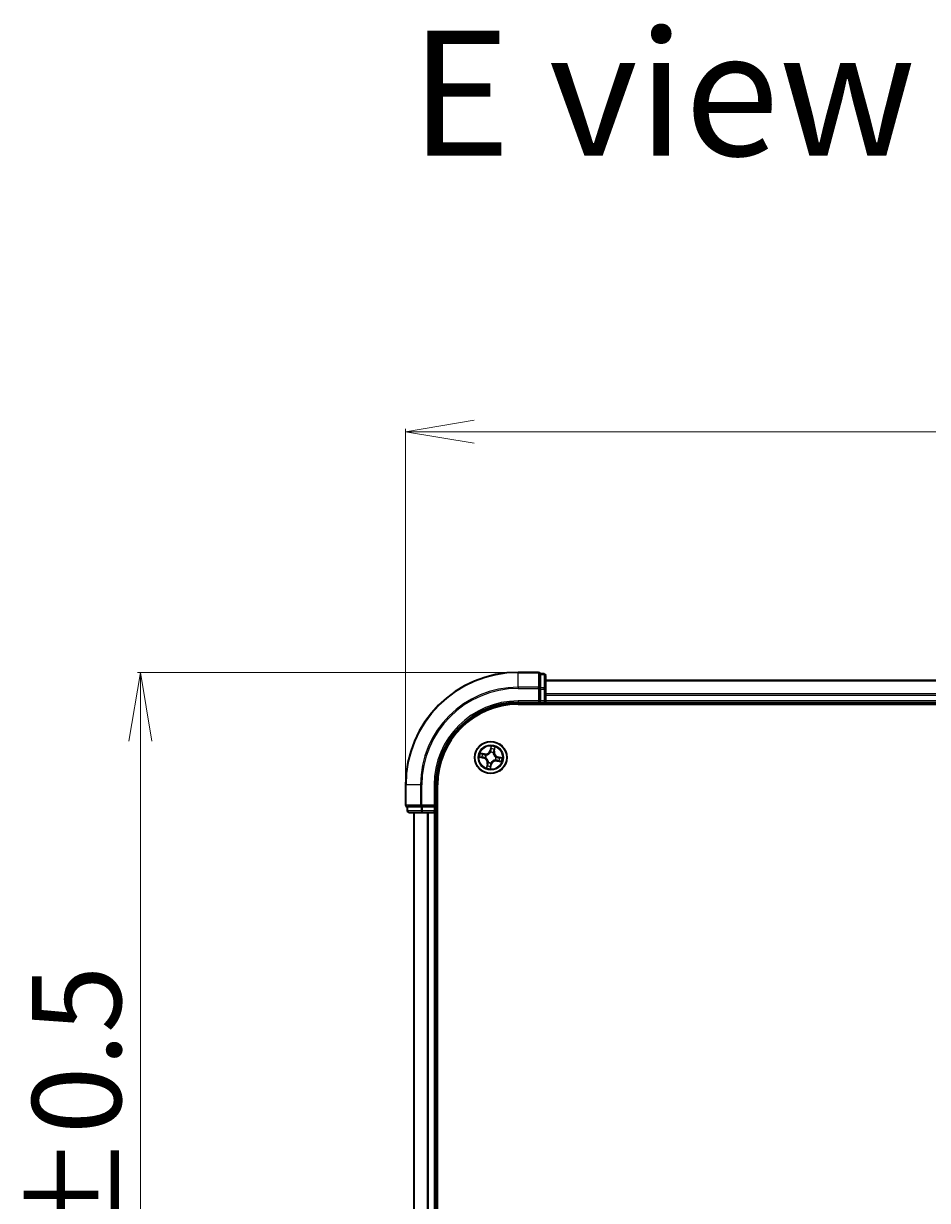
# Model space of a CAD drawing. Units: millimetres. Extents: x 7 to 8659, y 4 to 1830.
# Drawn here: x 1054 to 1219, y 1132 to 1346 of the extents above; entities that cross this region are included whole.
import ezdxf

# ---------------------------------------------------------------- set-up
doc = ezdxf.new("R2010")
doc.units = ezdxf.units.MM
doc.header["$LTSCALE"] = 0.5
doc.layers.get('Defpoints').update_dxf_attribs({"lineweight": 25})
for name, color, linetype, lineweight in [('Dimension (ISO)', 7, 'Continuous', 18), ('Symbol (ISO)', 7, 'Continuous', 18), ('Visible (ISO)', 7, 'Continuous', 35), ('Visible Narrow (ISO)', 7, 'Continuous', 25)]:
    doc.layers.add(name, color=color, linetype=linetype, lineweight=lineweight)
doc.styles.add('Note Text (TK)', font='MS PGothic.ttf')
doc.dimstyles.new('Default - Method 1b (TK)', dxfattribs={"dimscale": 0.5, "dimtxt": 2.5, "dimasz": 2.5, "dimexe": 1, "dimexo": 1.5, "dimgap": 1, "dimtad": 1, "dimrnd": 1e-08, "dimdsep": 46, "dimtxsty": 'Note Text (TK)', "dimblk": 'OPEN', "dimcen": 0.09, "dimdle": 5, "dimclrd": 100, "dimclre": 100, "dimclrt": 7, "dimadec": 1, "dimazin": 1, "dimtfac": 1, "dimtmove": 0, "dimatfit": 3, "dimldrblk": 'OPEN', "dimfxl": 1, "dimtolj": 1, "dimlwd": -1, "dimlwe": -1, "dimarcsym": 0})

# ---------------------------------------------------------------- blocks, each defined once
blk = doc.blocks.new('_Open')
at = {"color": 0, "linetype": 'ByBlock', "lineweight": -2}
for p, q in [((-1, 0.167), (0, 0)), ((-1, -0.167), (0, 0)), ((0, 0), (-1, 0))]:
    blk.add_line(p, q, dxfattribs=at)
blk = doc.blocks.new('*D35')
at = {"layer": 'Defpoints', "color": 0}
for p in [(1554.77, 1271.55), (1123.77, 1207.25), (1554.77, 1207.25)]:
    blk.add_point(p, dxfattribs=at)
at = {"layer": 'Dimension (ISO)', "color": 100}
for p, q in [((1123.77, 1208), (1123.77, 1272.05)), ((1136.27, 1271.55), (1542.27, 1271.55)), ((1554.77, 1208), (1554.77, 1272.05))]:
    blk.add_line(p, q, dxfattribs=at)
at = {"layer": 'Dimension (ISO)', "color": 100, "xscale": 12.5, "yscale": 12.5, "zscale": 12.5, "rotation": 180}
blk.add_blockref('_Open', (1123.77, 1271.55), dxfattribs=at)
at = {"layer": 'Dimension (ISO)', "color": 100, "xscale": 12.5, "yscale": 12.5, "zscale": 12.5}
blk.add_blockref('_Open', (1554.77, 1271.55), dxfattribs=at)
at = {"layer": 'Dimension (ISO)', "color": 7, "insert": (1296.64, 1283.14), "char_height": 1.25, "attachment_point": 4, "style": 'Note Text (TK)'}
blk.add_mtext('\\A1;\\fMS PGothic|b0|i0;{\\H16.1850;431±0.8}', dxfattribs=at)
blk = doc.blocks.new('*D36')
at = {"layer": 'Defpoints', "color": 0}
for p in [(1144.27, 1227.75), (1075.49, 1026.75), (1144.27, 1026.75)]:
    blk.add_point(p, dxfattribs=at)
at = {"layer": 'Dimension (ISO)', "color": 100}
for p, q in [((1143.52, 1227.75), (1074.99, 1227.75)), ((1075.49, 1215.25), (1075.49, 1039.25)), ((1143.52, 1026.75), (1074.99, 1026.75))]:
    blk.add_line(p, q, dxfattribs=at)
at = {"layer": 'Dimension (ISO)', "color": 100, "xscale": 12.5, "yscale": 12.5, "zscale": 12.5}
for p, rotation in [((1075.49, 1227.75), 90), ((1075.49, 1026.75), 270)]:
    blk.add_blockref('_Open', p, dxfattribs=dict(at, rotation=rotation))
at = {"layer": 'Dimension (ISO)', "color": 7, "insert": (1063.89, 1084.86), "char_height": 1.25, "attachment_point": 4, "rotation": 90, "style": 'Note Text (TK)'}
blk.add_mtext('\\A1;\\fMS PGothic|b0|i0;{\\H16.1850;201±0.5}', dxfattribs=at)

msp = doc.modelspace()

# ---------------------------------------------------------------- linework, layer by layer
at = {"layer": 'Visible (ISO)'}
for p, q in [((1147.96778, 1227.74957), (1144.26778, 1227.74957)), ((1148.96778, 1227.44957), (1148.26778, 1227.44957)), ((1148.26778, 1227.37832), (1148.26778, 1227.44957)), ((1148.26778, 1227.37832), (1148.26778, 1224.90053)), ((1149.26778, 1224.67178), (1149.26778, 1227.14957)), ((1529.26778, 1226.24957), (1149.26778, 1226.24957)), ((1148.26778, 1224.81067), (1148.26778, 1224.90053)), ((1148.26778, 1224.67178), (1148.26778, 1224.81067)), ((1148.26778, 1224.67178), (1148.26778, 1222.54957)), ((1149.26778, 1222.54957), (1149.26778, 1224.67178)), ((1144.26778, 1222.24957), (1148.26778, 1222.24957)), ((1144.26778, 1221.94957), (1534.26778, 1221.94957)), ((1147.96778, 1222.54957), (1148.26778, 1222.24957)), ((1148.26778, 1222.24957), (1148.26778, 1222.54957)), ((1148.26778, 1222.24957), (1148.96778, 1222.24957)), ((1149.26778, 1222.24957), (1149.26778, 1222.54957)), ((1149.26778, 1222.24957), (1529.26778, 1222.24957)), ((1149.26778, 1221.94957), (1149.26778, 1222.24957)), ((1123.76778, 1207.24957), (1123.76778, 1203.54957)), ((1129.26778, 1203.24957), (1129.26778, 1207.24957)), ((1129.56778, 1047.24957), (1129.56778, 1207.24957)), ((1124.06778, 1203.24957), (1124.06778, 1202.54957)), ((1124.06778, 1203.24957), (1124.13903, 1203.24957)), ((1126.61681, 1203.24957), (1124.13903, 1203.24957)), ((1124.36778, 1202.24957), (1126.84556, 1202.24957)), ((1125.26778, 1202.24957), (1125.26778, 1052.24957)), ((1126.61681, 1203.24957), (1126.70667, 1203.24957)), ((1126.70667, 1203.24957), (1126.84556, 1203.24957)), ((1128.96778, 1203.24957), (1126.84556, 1203.24957)), ((1126.84556, 1202.24957), (1128.96778, 1202.24957)), ((1129.26778, 1203.24957), (1128.96778, 1203.54957)), ((1128.96778, 1203.24957), (1129.26778, 1203.24957)), ((1128.96778, 1202.24957), (1129.26778, 1202.24957)), ((1129.26778, 1202.54957), (1129.26778, 1203.24957)), ((1129.26778, 1052.24957), (1129.26778, 1202.24957)), ((1129.26778, 1202.24957), (1129.56778, 1202.24957))]:
    msp.add_line(p, q, dxfattribs=at)
msp.add_circle((1139.26778, 1212.24957), 2.9, dxfattribs=at)
for centre, radius, start, end in [((1144.26778, 1207.24957), 20.5, 90, 180), ((1147.96778, 1227.44957), 0.3, 0, 90), ((1148.96778, 1227.14957), 0.3, 0, 90), ((1144.26778, 1207.24957), 15, 90, 180), ((1144.26778, 1207.24957), 14.7, 90, 180), ((1148.96778, 1222.54957), 0.3, 270, 0), ((1124.06778, 1203.54957), 0.3, 180, 270), ((1124.36778, 1202.54957), 0.3, 180, 270), ((1128.96778, 1202.54957), 0.3, 270, 0)]:
    msp.add_arc(centre, radius, start, end, dxfattribs=at)
at = {"layer": 'Visible Narrow (ISO)'}
for p, q in [((1144.26778, 1227.67832), (1144.26778, 1227.74957)), ((1144.26778, 1227.67832), (1147.96778, 1227.67832)), ((1144.26778, 1225.03943), (1144.26778, 1227.67832)), ((1147.96778, 1227.67832), (1147.96778, 1227.74957)), ((1147.96778, 1227.67832), (1147.96778, 1225.03943)), ((1148.26778, 1227.37832), (1148.96778, 1227.37832)), ((1148.96778, 1227.37832), (1148.96778, 1227.44957)), ((1148.96778, 1227.37832), (1148.96778, 1224.90053)), ((1149.26778, 1226.18003), (1529.26778, 1226.18003)), ((1147.96778, 1225.03943), (1144.26778, 1225.03943)), ((1144.26778, 1225.03943), (1144.26778, 1224.81067)), ((1144.26778, 1224.81067), (1147.96778, 1224.81067)), ((1147.96778, 1224.81067), (1147.96778, 1225.03943)), ((1147.96778, 1224.81067), (1147.96778, 1222.54957)), ((1147.96778, 1224.81067), (1148.26778, 1224.81067)), ((1148.96778, 1224.90053), (1148.26778, 1224.90053)), ((1148.26778, 1224.67178), (1148.96778, 1224.67178)), ((1148.96778, 1224.67178), (1148.96778, 1224.90053)), ((1148.96778, 1224.67178), (1148.96778, 1222.54957)), ((1148.96778, 1224.67178), (1149.26778, 1224.67178)), ((1529.26778, 1223.83952), (1149.26778, 1223.83952)), ((1149.26778, 1223.60905), (1529.26778, 1223.60905)), ((1144.26778, 1222.54957), (1144.26778, 1222.24957)), ((1147.96778, 1222.54957), (1144.26778, 1222.54957)), ((1148.96778, 1222.54957), (1148.26778, 1222.54957)), ((1148.96778, 1222.54957), (1148.96778, 1222.24957)), ((1148.96778, 1222.54957), (1149.26778, 1222.54957)), ((1148.96778, 1222.24957), (1148.96778, 1221.94957)), ((1529.26778, 1222.54957), (1149.26778, 1222.54957)), ((1138.13757, 1212.9064), (1137.37266, 1213.05728)), ((1137.64706, 1212.95238), (1138.12793, 1212.85753)), ((1138.12793, 1212.85753), (1138.11387, 1212.78626)), ((1138.12793, 1212.85753), (1138.13757, 1212.9064)), ((1138.40381, 1212.68789), (1138.42282, 1212.67825)), ((1139.31212, 1214.30915), (1139.13463, 1213.54998)), ((1139.18313, 1213.53864), (1139.13463, 1213.54998)), ((1139.18313, 1213.53864), (1139.29471, 1214.0159)), ((1139.18313, 1213.53864), (1139.25387, 1213.5221)), ((1139.22507, 1213.19609), (1139.22411, 1213.21738)), ((1139.70611, 1213.11353), (1139.69646, 1213.09453)), ((1139.87574, 1213.38942), (1139.80447, 1213.40347)), ((1139.97059, 1213.87028), (1139.87574, 1213.38942)), ((1139.87574, 1213.38942), (1139.92461, 1213.37978)), ((1139.92461, 1213.37978), (1140.07549, 1214.14468)), ((1137.20819, 1212.2939), (1137.96737, 1212.11642)), ((1137.97871, 1212.16492), (1137.50144, 1212.2765)), ((1137.97871, 1212.16492), (1137.96737, 1212.11642)), ((1137.97871, 1212.16492), (1137.99524, 1212.23566)), ((1138.32126, 1212.20686), (1138.29996, 1212.2059)), ((1138.61095, 1211.11936), (1138.46007, 1210.35445)), ((1138.56496, 1210.62885), (1138.65982, 1211.10972)), ((1138.65982, 1211.10972), (1138.61095, 1211.11936)), ((1138.65982, 1211.10972), (1138.73109, 1211.09566)), ((1138.82945, 1211.3856), (1138.8391, 1211.40461)), ((1139.22344, 1210.18998), (1139.40093, 1210.94915)), ((1139.35242, 1210.96049), (1139.24085, 1210.48323)), ((1139.35242, 1210.96049), (1139.28169, 1210.97703)), ((1139.31048, 1211.30305), (1139.31144, 1211.28175)), ((1139.35242, 1210.96049), (1139.40093, 1210.94915)), ((1140.13175, 1211.81124), (1140.11274, 1211.82088)), ((1140.2143, 1212.29227), (1140.23559, 1212.29323)), ((1140.40763, 1211.6416), (1140.39799, 1211.59274)), ((1140.39799, 1211.59274), (1141.16289, 1211.44185)), ((1140.40763, 1211.6416), (1140.42169, 1211.71287)), ((1140.88849, 1211.54675), (1140.40763, 1211.6416)), ((1140.55685, 1212.33421), (1140.54032, 1212.26348)), ((1140.55685, 1212.33421), (1140.56819, 1212.38271)), ((1140.55685, 1212.33421), (1141.03411, 1212.22263)), ((1141.32736, 1212.20523), (1140.56819, 1212.38271)), ((1123.83903, 1207.24957), (1123.76778, 1207.24957)), ((1123.83903, 1203.54957), (1123.83903, 1207.24957)), ((1126.47792, 1207.24957), (1123.83903, 1207.24957)), ((1126.47792, 1207.24957), (1126.47792, 1203.54957)), ((1126.47792, 1207.24957), (1126.70667, 1207.24957)), ((1126.70667, 1203.54957), (1126.70667, 1207.24957)), ((1128.96778, 1207.24957), (1129.26778, 1207.24957)), ((1128.96778, 1207.24957), (1128.96778, 1203.54957)), ((1123.76778, 1203.54957), (1123.83903, 1203.54957)), ((1126.47792, 1203.54957), (1123.83903, 1203.54957)), ((1124.06778, 1202.54957), (1124.13903, 1202.54957)), ((1124.13903, 1202.54957), (1124.13903, 1203.24957)), ((1126.61681, 1202.54957), (1124.13903, 1202.54957)), ((1125.33731, 1052.24957), (1125.33731, 1202.24957)), ((1126.47792, 1203.54957), (1126.70667, 1203.54957)), ((1126.61681, 1203.24957), (1126.61681, 1202.54957)), ((1126.61681, 1202.54957), (1126.84556, 1202.54957)), ((1128.96778, 1203.54957), (1126.70667, 1203.54957)), ((1126.70667, 1203.24957), (1126.70667, 1203.54957)), ((1126.84556, 1202.54957), (1126.84556, 1203.24957)), ((1128.96778, 1202.54957), (1126.84556, 1202.54957)), ((1126.84556, 1202.24957), (1126.84556, 1202.54957)), ((1127.67782, 1202.24957), (1127.67782, 1052.24957)), ((1127.90829, 1052.24957), (1127.90829, 1202.24957)), ((1128.96778, 1203.24957), (1128.96778, 1202.54957)), ((1129.26778, 1202.54957), (1128.96778, 1202.54957)), ((1128.96778, 1202.24957), (1128.96778, 1202.54957)), ((1128.96778, 1202.24957), (1128.96778, 1052.24957)), ((1129.56778, 1202.54957), (1129.26778, 1202.54957))]:
    msp.add_line(p, q, dxfattribs=at)
for radius in [2.86769, 2.30915, 2.14146]:
    msp.add_circle((1139.26778, 1212.24957), radius, dxfattribs=at)
for centre, radius, start, end in [((1144.26778, 1207.24957), 20.42875, 90, 180), ((1144.26778, 1207.24957), 17.78986, 90, 180), ((1144.26778, 1207.24957), 17.56111, 90, 180), ((1144.26778, 1207.24957), 15.3, 90, 180), ((1139.26778, 1212.24957), 2.06006, 156.9159237, 178.7667603), ((1139.26778, 1212.24957), 1.61218, 157.5338211, 178.1488628), ((1138.30288, 1213.74443), 0.90399, 258.841342, 346.841342), ((1138.30288, 1213.74443), 0.85418, 258.841342, 346.841342), ((1139.26778, 1212.24957), 0.9688, 153.099386, 182.5832979), ((1139.26778, 1212.24957), 0.94748, 153.099386, 182.5832979), ((1139.26778, 1212.24957), 0.9688, 63.099386, 92.5832979), ((1139.26778, 1212.24957), 0.94748, 63.099386, 92.5832979), ((1139.26778, 1212.24957), 2.06006, 66.9159237, 88.7667603), ((1139.26778, 1212.24957), 1.61218, 67.5338211, 88.1488628), ((1140.76264, 1213.21447), 0.90399, 168.841342, 256.841342), ((1140.76264, 1213.21447), 0.85418, 168.841342, 256.841342), ((1137.77291, 1211.28466), 0.85418, 348.841342, 76.841342), ((1137.77291, 1211.28466), 0.90399, 348.841342, 76.841342), ((1139.26778, 1212.24957), 1.61218, 247.5338211, 268.1488628), ((1139.26778, 1212.24957), 0.9688, 243.099386, 272.5832979), ((1139.26778, 1212.24957), 0.94748, 243.099386, 272.5832979), ((1140.23268, 1210.7547), 0.90399, 78.841342, 166.841342), ((1140.23268, 1210.7547), 0.85418, 78.841342, 166.841342), ((1139.26778, 1212.24957), 0.94748, 333.099386, 2.5832979), ((1139.26778, 1212.24957), 0.9688, 333.099386, 2.5832979), ((1139.26778, 1212.24957), 1.61218, 337.5338211, 358.1488628), ((1139.26778, 1212.24957), 2.06006, 336.9159237, 358.7667603), ((1139.26778, 1212.24957), 2.06006, 246.9159237, 268.7667603)]:
    msp.add_arc(centre, radius, start, end, dxfattribs=at)
for centre, major_axis, ratio, start_param, end_param in [((1147.96778, 1227.44957), (0.3, 0), 0.762509135, 0, 1.570796327), ((1148.96778, 1227.14957), (0.3, 0), 0.762509135, 0, 1.570796327), ((1147.96778, 1224.81067), (0.3, 0), 0.762509135, 0, 1.570796327), ((1148.96778, 1224.67178), (0.3, 0), 0.762509135, 0, 1.570796327), ((1137.63743, 1212.90351), (0.01248, 0.04842), 0.548506655, 0.104424734, 1.499606902), ((1137.81935, 1212.84852), (0.01817, 0.04658), 0.895740182, 0.197319494, 1.552742616), ((1138.10423, 1212.73739), (0.01817, 0.04658), 0.895720538, 0.197301699, 1.54834765), ((1138.44375, 1212.66763), (0.00151, 0.04998), 0.876846413, 0.18229136, 1.179902186), ((1138.44375, 1212.66763), (-0.00453, 0.04979), 0.410701227, 0.095735791, 1.318687473), ((1139.22613, 1213.17264), (-0.04616, 0.01921), 0.876846415, 5.103283132, 6.100893958), ((1139.22613, 1213.17264), (-0.04351, 0.02463), 0.410701226, 4.964497834, 6.187449516), ((1139.30237, 1213.51076), (-0.04993, 0.00262), 0.895720538, 4.734837657, 6.085883608), ((1139.31841, 1213.81613), (-0.04993, 0.00262), 0.895740182, 4.730442692, 6.085865813), ((1139.34321, 1214.00456), (-0.04926, 0.00857), 0.548506655, 4.783578405, 6.178760573), ((1139.68584, 1213.07359), (0.04979, 0.00453), 0.410701227, 0.095735791, 1.318687473), ((1139.68584, 1213.07359), (0.04998, -0.00151), 0.876846413, 0.18229136, 1.179902186), ((1139.7556, 1213.41311), (0.04658, -0.01817), 0.895720538, 0.197301699, 1.54834765), ((1139.86674, 1213.698), (0.04658, -0.01817), 0.895740182, 0.197319494, 1.552742616), ((1139.92173, 1213.87992), (0.04842, -0.01248), 0.548506655, 0.104424734, 1.499606902), ((1137.51278, 1212.325), (-0.00857, -0.04926), 0.548506655, 4.783578405, 6.178760573), ((1137.70121, 1212.3002), (-0.00262, -0.04993), 0.895740182, 4.730442692, 6.085865813), ((1138.00658, 1212.28416), (-0.00262, -0.04993), 0.895720538, 4.734837657, 6.085883608), ((1138.34471, 1212.20792), (-0.01921, -0.04616), 0.876846415, 5.103283132, 6.100893958), ((1138.34471, 1212.20792), (-0.02463, -0.04351), 0.410701226, 4.964497834, 6.187449516), ((1138.61383, 1210.61921), (-0.04842, 0.01248), 0.548506655, 0.104424734, 1.499606902), ((1138.66882, 1210.80114), (-0.04658, 0.01817), 0.895740182, 0.197319494, 1.552742616), ((1138.77995, 1211.08602), (-0.04658, 0.01817), 0.895720538, 0.197301699, 1.54834765), ((1138.84972, 1211.42554), (-0.04998, 0.00151), 0.876846413, 0.18229136, 1.179902186), ((1138.84972, 1211.42554), (-0.04979, -0.00453), 0.410701227, 0.095735791, 1.318687473), ((1139.19234, 1210.49457), (0.04926, -0.00857), 0.548506655, 4.783578405, 6.178760573), ((1139.21715, 1210.683), (0.04993, -0.00262), 0.895740182, 4.730442692, 6.085865813), ((1139.23319, 1210.98837), (0.04993, -0.00262), 0.895720538, 4.734837657, 6.085883608), ((1139.30943, 1211.3265), (0.04351, -0.02463), 0.410701226, 4.964497834, 6.187449516), ((1139.30943, 1211.3265), (0.04616, -0.01921), 0.876846415, 5.103283132, 6.100893958), ((1140.0918, 1211.8315), (0.00453, -0.04979), 0.410701227, 0.095735791, 1.318687473), ((1140.0918, 1211.8315), (-0.00151, -0.04998), 0.876846413, 0.18229136, 1.179902186), ((1140.19085, 1212.29121), (0.02463, 0.04351), 0.410701226, 4.964497834, 6.187449516), ((1140.19085, 1212.29121), (0.01921, 0.04616), 0.876846415, 5.103283132, 6.100893958), ((1140.43133, 1211.76174), (-0.01817, -0.04658), 0.895720538, 0.197301699, 1.54834765), ((1140.52898, 1212.21497), (0.00262, 0.04993), 0.895720538, 4.734837657, 6.085883608), ((1140.71621, 1211.65061), (-0.01817, -0.04658), 0.895740182, 0.197319494, 1.552742616), ((1140.83435, 1212.19894), (0.00262, 0.04993), 0.895740182, 4.730442692, 6.085865813), ((1140.89813, 1211.59562), (-0.01248, -0.04842), 0.548506655, 0.104424734, 1.499606902), ((1141.02277, 1212.17413), (0.00857, 0.04926), 0.548506655, 4.783578405, 6.178760573), ((1124.06778, 1203.54957), (0, -0.3), 0.762509135, 4.71238898, 6.283185307), ((1124.36778, 1202.54957), (0, -0.3), 0.762509135, 4.71238898, 6.283185307), ((1126.70667, 1203.54957), (0, -0.3), 0.762509135, 4.71238898, 6.283185307), ((1126.84556, 1202.54957), (0, -0.3), 0.762509135, 4.71238898, 6.283185307)]:
    msp.add_ellipse(centre, major_axis=major_axis, ratio=ratio, start_param=start_param, end_param=end_param, dxfattribs=at)
for points, knots in [([(1137.64706, 1212.95238), (1137.62425, 1212.95757), (1137.60081, 1212.96462), (1137.53943, 1212.98563), (1137.50142, 1213.00109), (1137.43282, 1213.03044), (1137.40259, 1213.04393), (1137.37266, 1213.05728)], [-0.03205597372, -0.03205597372, -0.03205597372, -0.03205597372, -0.02365018994, -0.02365018994, -0.0102009359, -0.0102009359, 0.00033832945, 0.00033832945, 0.00033832945, 0.00033832945]), ([(1137.37266, 1213.05728), (1137.39831, 1213.03798), (1137.42421, 1213.01846), (1137.48324, 1212.97649), (1137.51614, 1212.95476), (1137.5702, 1212.92735), (1137.59108, 1212.9188), (1137.61182, 1212.91378)], [-0.00033832945, -0.00033832945, -0.00033832945, -0.00033832945, 0.0102009359, 0.0102009359, 0.02365018994, 0.02365018994, 0.03205597372, 0.03205597372, 0.03205597372, 0.03205597372]), ([(1137.61182, 1212.91378), (1137.64735, 1212.90519), (1137.67967, 1212.89673), (1137.73587, 1212.88049), (1137.75963, 1212.87273), (1137.77796, 1212.86564)], [-0.02898284593, -0.02898284593, -0.02898284593, -0.02898284593, -0.01458506341, -0.01458506341, 0, 0, 0, 0]), ([(1137.82899, 1212.89739), (1137.80885, 1212.90525), (1137.78281, 1212.91401), (1137.72128, 1212.93258), (1137.68592, 1212.94237), (1137.64706, 1212.95238)], [0, 0, 0, 0, 0.01458506341, 0.01458506341, 0.02898284593, 0.02898284593, 0.02898284593, 0.02898284593]), ([(1137.77796, 1212.86564), (1137.82545, 1212.84715), (1137.87294, 1212.82865), (1137.96793, 1212.79167), (1138.01543, 1212.77319), (1138.06293, 1212.75471)], [-0.06877985423, -0.06877985423, -0.06877985423, -0.06877985423, -0.03438992711, -0.03438992711, 0, 0, 0, 0]), ([(1138.11387, 1212.78626), (1138.06639, 1212.80478), (1138.01891, 1212.8233), (1137.92395, 1212.86035), (1137.87647, 1212.87887), (1137.82899, 1212.89739)], [0, 0, 0, 0, 0.03438992711, 0.03438992711, 0.06877985423, 0.06877985423, 0.06877985423, 0.06877985423]), ([(1138.06293, 1212.75471), (1138.13077, 1212.72831), (1138.20147, 1212.70915), (1138.31712, 1212.69201), (1138.35961, 1212.68841), (1138.40381, 1212.68789)], [-0.09824125451, -0.09824125451, -0.09824125451, -0.09824125451, -0.04912062725, -0.04912062725, -0.02177589412, -0.02177589412, -0.02177589412, -0.02177589412]), ([(1138.43729, 1212.71702), (1138.39546, 1212.7186), (1138.35517, 1212.72291), (1138.24544, 1212.74132), (1138.17828, 1212.76048), (1138.11387, 1212.78626)], [0.02177589412, 0.02177589412, 0.02177589412, 0.02177589412, 0.04912062725, 0.04912062725, 0.09824125451, 0.09824125451, 0.09824125451, 0.09824125451]), ([(1138.42282, 1212.67825), (1138.43944, 1212.67995), (1138.45612, 1212.68207), (1138.55767, 1212.69756), (1138.64378, 1212.72164), (1138.78219, 1212.7817), (1138.83498, 1212.80987), (1138.88519, 1212.84228), (1138.9354, 1212.87469), (1138.98282, 1212.9112), (1139.09454, 1213.0126), (1139.15195, 1213.08116), (1139.20788, 1213.16732), (1139.21668, 1213.18164), (1139.22507, 1213.19609)], [-0.1748660129, -0.1748660129, -0.1748660129, -0.1748660129, -0.1694049504, -0.1694049504, -0.1416740768, -0.1416740768, -0.1243422808, -0.1243422808, -0.1243422808, -0.1070104848, -0.1070104848, -0.0792796113, -0.0792796113, -0.0738185488, -0.0738185488, -0.0738185488, -0.0738185488]), ([(1139.18379, 1213.19886), (1139.17602, 1213.18507), (1139.16788, 1213.17141), (1139.11619, 1213.08921), (1139.06337, 1213.02391), (1138.96077, 1212.92839), (1138.91725, 1212.89432), (1138.87091, 1212.86441), (1138.82458, 1212.8345), (1138.7756, 1212.80887), (1138.64631, 1212.7547), (1138.56506, 1212.73346), (1138.46887, 1212.72021), (1138.45306, 1212.71842), (1138.43729, 1212.71702)], [0.0738185488, 0.0738185488, 0.0738185488, 0.0738185488, 0.0792796113, 0.0792796113, 0.1070104848, 0.1070104848, 0.1243422808, 0.1243422808, 0.1243422808, 0.1416740768, 0.1416740768, 0.1694049504, 0.1694049504, 0.1748660128, 0.1748660128, 0.1748660128, 0.1748660128]), ([(1139.25387, 1213.5221), (1139.25084, 1213.45279), (1139.24064, 1213.3837), (1139.21224, 1213.27612), (1139.19957, 1213.23763), (1139.18379, 1213.19886)], [0, 0, 0, 0, 0.04912062725, 0.04912062725, 0.07646536039, 0.07646536039, 0.07646536039, 0.07646536039]), ([(1139.22411, 1213.21738), (1139.24185, 1213.25788), (1139.25606, 1213.29808), (1139.28806, 1213.41053), (1139.29972, 1213.48284), (1139.3036, 1213.55554)], [-0.07646536035, -0.07646536035, -0.07646536035, -0.07646536035, -0.04912062725, -0.04912062725, 0, 0, 0, 0]), ([(1139.26991, 1213.82747), (1139.26724, 1213.77658), (1139.26456, 1213.72569), (1139.25922, 1213.6239), (1139.25654, 1213.573), (1139.25387, 1213.5221)], [0, 0, 0, 0, 0.03438992711, 0.03438992711, 0.06877985423, 0.06877985423, 0.06877985423, 0.06877985423]), ([(1139.29471, 1214.0159), (1139.28779, 1213.97611), (1139.28212, 1213.93965), (1139.27375, 1213.87605), (1139.27103, 1213.84892), (1139.26991, 1213.82747)], [0, 0, 0, 0, 0.01449142296, 0.01449142296, 0.02898284593, 0.02898284593, 0.02898284593, 0.02898284593]), ([(1139.31212, 1214.30915), (1139.31199, 1214.28226), (1139.31185, 1214.25515), (1139.31106, 1214.20222), (1139.31042, 1214.17642), (1139.30793, 1214.12218), (1139.30594, 1214.09379), (1139.30058, 1214.04893), (1139.29801, 1214.03209), (1139.29471, 1214.0159)], [-0.03239430317, -0.03239430317, -0.03239430317, -0.03239430317, -0.02374498793, -0.02374498793, -0.01542850005, -0.01542850005, -0.00593403848, -0.00593403848, 0, 0, 0, 0]), ([(1139.3036, 1213.55554), (1139.30632, 1213.60643), (1139.30903, 1213.65733), (1139.31445, 1213.75912), (1139.31715, 1213.81001), (1139.31986, 1213.8609)], [-0.06877985423, -0.06877985423, -0.06877985423, -0.06877985423, -0.03438992711, -0.03438992711, 0, 0, 0, 0]), ([(1139.3444, 1214.03212), (1139.3472, 1214.04693), (1139.34842, 1214.06251), (1139.34872, 1214.10433), (1139.34614, 1214.13109), (1139.33869, 1214.1825), (1139.3341, 1214.20706), (1139.32371, 1214.25754), (1139.31788, 1214.28345), (1139.31212, 1214.30915)], [0, 0, 0, 0, 0.00593403848, 0.00593403848, 0.01542850005, 0.01542850005, 0.02374498793, 0.02374498793, 0.03239430317, 0.03239430317, 0.03239430317, 0.03239430317]), ([(1139.31986, 1213.8609), (1139.32093, 1213.88039), (1139.32362, 1213.90505), (1139.33193, 1213.96284), (1139.33755, 1213.99597), (1139.3444, 1214.03212)], [-0.02898284593, -0.02898284593, -0.02898284593, -0.02898284593, -0.01449142296, -0.01449142296, 0, 0, 0, 0]), ([(1139.69646, 1213.09453), (1139.69816, 1213.0779), (1139.70028, 1213.06123), (1139.71577, 1212.95968), (1139.73986, 1212.87357), (1139.79991, 1212.73515), (1139.82809, 1212.68236), (1139.86049, 1212.63215), (1139.8929, 1212.58194), (1139.92941, 1212.53453), (1140.03081, 1212.4228), (1140.09937, 1212.36539), (1140.18553, 1212.30946), (1140.19985, 1212.30067), (1140.2143, 1212.29227)], [-0.1748660129, -0.1748660129, -0.1748660129, -0.1748660129, -0.1694049504, -0.1694049504, -0.1416740768, -0.1416740768, -0.1243422808, -0.1243422808, -0.1243422808, -0.1070104848, -0.1070104848, -0.0792796113, -0.0792796113, -0.0738185488, -0.0738185488, -0.0738185488, -0.0738185488]), ([(1139.77292, 1213.45442), (1139.74652, 1213.38657), (1139.72737, 1213.31588), (1139.71022, 1213.20023), (1139.70662, 1213.15774), (1139.70611, 1213.11353)], [-0.09824125451, -0.09824125451, -0.09824125451, -0.09824125451, -0.04912062725, -0.04912062725, -0.02177589412, -0.02177589412, -0.02177589412, -0.02177589412]), ([(1139.73523, 1213.08005), (1139.73681, 1213.12188), (1139.74112, 1213.16217), (1139.75953, 1213.27191), (1139.77869, 1213.33906), (1139.80447, 1213.40347)], [0.02177589412, 0.02177589412, 0.02177589412, 0.02177589412, 0.04912062725, 0.04912062725, 0.09824125451, 0.09824125451, 0.09824125451, 0.09824125451]), ([(1140.21708, 1212.33356), (1140.20329, 1212.34133), (1140.18962, 1212.34947), (1140.10742, 1212.40116), (1140.04212, 1212.45397), (1139.94661, 1212.55657), (1139.91253, 1212.6001), (1139.88262, 1212.64643), (1139.85271, 1212.69277), (1139.82708, 1212.74175), (1139.77292, 1212.87104), (1139.75167, 1212.95229), (1139.73842, 1213.04848), (1139.73663, 1213.06429), (1139.73523, 1213.08005)], [0.0738185488, 0.0738185488, 0.0738185488, 0.0738185488, 0.0792796113, 0.0792796113, 0.1070104848, 0.1070104848, 0.1243422808, 0.1243422808, 0.1243422808, 0.1416740768, 0.1416740768, 0.1694049504, 0.1694049504, 0.1748660128, 0.1748660128, 0.1748660128, 0.1748660128]), ([(1139.88385, 1213.73939), (1139.86536, 1213.6919), (1139.84687, 1213.6444), (1139.80989, 1213.54942), (1139.7914, 1213.50192), (1139.77292, 1213.45442)], [-0.06877985423, -0.06877985423, -0.06877985423, -0.06877985423, -0.03438992711, -0.03438992711, 0, 0, 0, 0]), ([(1139.80447, 1213.40347), (1139.82299, 1213.45096), (1139.84152, 1213.49844), (1139.87856, 1213.5934), (1139.89708, 1213.64088), (1139.9156, 1213.68836)], [0, 0, 0, 0, 0.03438992711, 0.03438992711, 0.06877985423, 0.06877985423, 0.06877985423, 0.06877985423]), ([(1139.932, 1213.90552), (1139.92341, 1213.86999), (1139.91494, 1213.83767), (1139.89871, 1213.78147), (1139.89095, 1213.75771), (1139.88385, 1213.73939)], [-0.02898284593, -0.02898284593, -0.02898284593, -0.02898284593, -0.01458506341, -0.01458506341, 0, 0, 0, 0]), ([(1139.9156, 1213.68836), (1139.92346, 1213.70849), (1139.93222, 1213.73454), (1139.95079, 1213.79607), (1139.96058, 1213.83142), (1139.97059, 1213.87028)], [0, 0, 0, 0, 0.01458506341, 0.01458506341, 0.02898284593, 0.02898284593, 0.02898284593, 0.02898284593]), ([(1140.07549, 1214.14468), (1140.05619, 1214.11903), (1140.03667, 1214.09314), (1139.9947, 1214.0341), (1139.97297, 1214.00121), (1139.94557, 1213.94715), (1139.93701, 1213.92627), (1139.932, 1213.90552)], [-0.00033832945, -0.00033832945, -0.00033832945, -0.00033832945, 0.0102009359, 0.0102009359, 0.02365018994, 0.02365018994, 0.03205597372, 0.03205597372, 0.03205597372, 0.03205597372]), ([(1139.97059, 1213.87028), (1139.97578, 1213.8931), (1139.98283, 1213.91654), (1140.00385, 1213.97791), (1140.0193, 1214.01593), (1140.04866, 1214.08452), (1140.06214, 1214.11475), (1140.07549, 1214.14468)], [-0.03205597372, -0.03205597372, -0.03205597372, -0.03205597372, -0.02365018994, -0.02365018994, -0.0102009359, -0.0102009359, 0.00033832945, 0.00033832945, 0.00033832945, 0.00033832945]), ([(1137.48522, 1212.32619), (1137.47042, 1212.32899), (1137.45483, 1212.3302), (1137.41301, 1212.3305), (1137.38625, 1212.32793), (1137.33485, 1212.32048), (1137.31029, 1212.31588), (1137.25981, 1212.3055), (1137.2339, 1212.29967), (1137.20819, 1212.2939)], [0, 0, 0, 0, 0.00593403848, 0.00593403848, 0.01542850005, 0.01542850005, 0.02374498793, 0.02374498793, 0.03239430317, 0.03239430317, 0.03239430317, 0.03239430317]), ([(1137.20819, 1212.2939), (1137.23509, 1212.29378), (1137.2622, 1212.29364), (1137.31512, 1212.29285), (1137.34092, 1212.29221), (1137.39516, 1212.28972), (1137.42355, 1212.28773), (1137.46841, 1212.28237), (1137.48526, 1212.2798), (1137.50144, 1212.2765)], [-0.03239430317, -0.03239430317, -0.03239430317, -0.03239430317, -0.02374498793, -0.02374498793, -0.01542850005, -0.01542850005, -0.00593403848, -0.00593403848, 0, 0, 0, 0]), ([(1137.65644, 1212.30164), (1137.63695, 1212.30272), (1137.6123, 1212.3054), (1137.5545, 1212.31371), (1137.52137, 1212.31934), (1137.48522, 1212.32619)], [-0.02898284593, -0.02898284593, -0.02898284593, -0.02898284593, -0.01449142296, -0.01449142296, 0, 0, 0, 0]), ([(1137.50144, 1212.2765), (1137.54124, 1212.26958), (1137.5777, 1212.26391), (1137.6413, 1212.25553), (1137.66843, 1212.25282), (1137.68987, 1212.2517)], [0, 0, 0, 0, 0.01449142296, 0.01449142296, 0.02898284593, 0.02898284593, 0.02898284593, 0.02898284593]), ([(1137.96181, 1212.28539), (1137.91091, 1212.28811), (1137.86002, 1212.29082), (1137.75823, 1212.29624), (1137.70734, 1212.29894), (1137.65644, 1212.30164)], [-0.06877985423, -0.06877985423, -0.06877985423, -0.06877985423, -0.03438992711, -0.03438992711, 0, 0, 0, 0]), ([(1137.68987, 1212.2517), (1137.74076, 1212.24902), (1137.79166, 1212.24635), (1137.89345, 1212.241), (1137.94434, 1212.23833), (1137.99524, 1212.23566)], [0, 0, 0, 0, 0.03438992711, 0.03438992711, 0.06877985423, 0.06877985423, 0.06877985423, 0.06877985423]), ([(1138.29996, 1212.2059), (1138.25947, 1212.22363), (1138.21927, 1212.23785), (1138.10682, 1212.26985), (1138.03451, 1212.2815), (1137.96181, 1212.28539)], [-0.07646536035, -0.07646536035, -0.07646536035, -0.07646536035, -0.04912062725, -0.04912062725, 0, 0, 0, 0]), ([(1137.99524, 1212.23566), (1138.06456, 1212.23263), (1138.13364, 1212.22243), (1138.24122, 1212.19402), (1138.27972, 1212.18136), (1138.31848, 1212.16557)], [0, 0, 0, 0, 0.04912062725, 0.04912062725, 0.07646536039, 0.07646536039, 0.07646536039, 0.07646536039]), ([(1138.31848, 1212.16557), (1138.33227, 1212.1578), (1138.34594, 1212.14966), (1138.42814, 1212.09798), (1138.49343, 1212.04516), (1138.58895, 1211.94256), (1138.62303, 1211.89903), (1138.65294, 1211.8527), (1138.68284, 1211.80636), (1138.70848, 1211.75739), (1138.76264, 1211.6281), (1138.78388, 1211.54684), (1138.79714, 1211.45065), (1138.79892, 1211.43484), (1138.80033, 1211.41908)], [0.0738185488, 0.0738185488, 0.0738185488, 0.0738185488, 0.0792796113, 0.0792796113, 0.1070104848, 0.1070104848, 0.1243422808, 0.1243422808, 0.1243422808, 0.1416740768, 0.1416740768, 0.1694049504, 0.1694049504, 0.1748660128, 0.1748660128, 0.1748660128, 0.1748660128]), ([(1138.8391, 1211.40461), (1138.83739, 1211.42123), (1138.83527, 1211.4379), (1138.81979, 1211.53945), (1138.7957, 1211.62557), (1138.73564, 1211.76398), (1138.70747, 1211.81677), (1138.67506, 1211.86698), (1138.64265, 1211.91719), (1138.60615, 1211.9646), (1138.50474, 1212.07633), (1138.43619, 1212.13374), (1138.35003, 1212.18967), (1138.3357, 1212.19847), (1138.32126, 1212.20686)], [-0.1748660129, -0.1748660129, -0.1748660129, -0.1748660129, -0.1694049504, -0.1694049504, -0.1416740768, -0.1416740768, -0.1243422808, -0.1243422808, -0.1243422808, -0.1070104848, -0.1070104848, -0.0792796113, -0.0792796113, -0.0738185488, -0.0738185488, -0.0738185488, -0.0738185488]), ([(1138.56496, 1210.62885), (1138.55978, 1210.60603), (1138.55273, 1210.58259), (1138.53171, 1210.52122), (1138.51626, 1210.48321), (1138.4869, 1210.41461), (1138.47342, 1210.38438), (1138.46007, 1210.35445)], [-0.03205597372, -0.03205597372, -0.03205597372, -0.03205597372, -0.02365018994, -0.02365018994, -0.0102009359, -0.0102009359, 0.00033832945, 0.00033832945, 0.00033832945, 0.00033832945]), ([(1138.46007, 1210.35445), (1138.47937, 1210.3801), (1138.49889, 1210.406), (1138.54086, 1210.46503), (1138.56259, 1210.49793), (1138.58999, 1210.55198), (1138.59855, 1210.57286), (1138.60356, 1210.59361)], [-0.00033832945, -0.00033832945, -0.00033832945, -0.00033832945, 0.0102009359, 0.0102009359, 0.02365018994, 0.02365018994, 0.03205597372, 0.03205597372, 0.03205597372, 0.03205597372]), ([(1138.61995, 1210.81078), (1138.6121, 1210.79064), (1138.60334, 1210.7646), (1138.58477, 1210.70307), (1138.57498, 1210.66771), (1138.56496, 1210.62885)], [0, 0, 0, 0, 0.01458506341, 0.01458506341, 0.02898284593, 0.02898284593, 0.02898284593, 0.02898284593]), ([(1138.60356, 1210.59361), (1138.61215, 1210.62914), (1138.62061, 1210.66146), (1138.63685, 1210.71766), (1138.64461, 1210.74142), (1138.65171, 1210.75975)], [-0.02898284593, -0.02898284593, -0.02898284593, -0.02898284593, -0.01458506341, -0.01458506341, 0, 0, 0, 0]), ([(1138.73109, 1211.09566), (1138.71256, 1211.04818), (1138.69404, 1211.00069), (1138.657, 1210.90573), (1138.63847, 1210.85825), (1138.61995, 1210.81078)], [0, 0, 0, 0, 0.03438992711, 0.03438992711, 0.06877985423, 0.06877985423, 0.06877985423, 0.06877985423]), ([(1138.65171, 1210.75975), (1138.6702, 1210.80724), (1138.68869, 1210.85473), (1138.72567, 1210.94972), (1138.74416, 1210.99721), (1138.76264, 1211.04471)], [-0.06877985423, -0.06877985423, -0.06877985423, -0.06877985423, -0.03438992711, -0.03438992711, 0, 0, 0, 0]), ([(1138.80033, 1211.41908), (1138.79875, 1211.37725), (1138.79444, 1211.33696), (1138.77603, 1211.22722), (1138.75687, 1211.16007), (1138.73109, 1211.09566)], [0.02177589412, 0.02177589412, 0.02177589412, 0.02177589412, 0.04912062725, 0.04912062725, 0.09824125451, 0.09824125451, 0.09824125451, 0.09824125451]), ([(1138.76264, 1211.04471), (1138.78903, 1211.11256), (1138.80819, 1211.18325), (1138.82534, 1211.29891), (1138.82894, 1211.34139), (1138.82945, 1211.3856)], [-0.09824125451, -0.09824125451, -0.09824125451, -0.09824125451, -0.04912062725, -0.04912062725, -0.02177589412, -0.02177589412, -0.02177589412, -0.02177589412]), ([(1139.19116, 1210.46701), (1139.18836, 1210.45221), (1139.18714, 1210.43662), (1139.18684, 1210.3948), (1139.18942, 1210.36804), (1139.19687, 1210.31664), (1139.20146, 1210.29208), (1139.21185, 1210.2416), (1139.21767, 1210.21568), (1139.22344, 1210.18998)], [0, 0, 0, 0, 0.00593403848, 0.00593403848, 0.01542850005, 0.01542850005, 0.02374498793, 0.02374498793, 0.03239430317, 0.03239430317, 0.03239430317, 0.03239430317]), ([(1139.2157, 1210.63823), (1139.21463, 1210.61874), (1139.21194, 1210.59408), (1139.20363, 1210.53629), (1139.19801, 1210.50316), (1139.19116, 1210.46701)], [-0.02898284593, -0.02898284593, -0.02898284593, -0.02898284593, -0.01449142296, -0.01449142296, 0, 0, 0, 0]), ([(1139.23196, 1210.9436), (1139.22924, 1210.8927), (1139.22653, 1210.84181), (1139.22111, 1210.74002), (1139.2184, 1210.68912), (1139.2157, 1210.63823)], [-0.06877985423, -0.06877985423, -0.06877985423, -0.06877985423, -0.03438992711, -0.03438992711, 0, 0, 0, 0]), ([(1139.22344, 1210.18998), (1139.22357, 1210.21687), (1139.2237, 1210.24399), (1139.2245, 1210.29691), (1139.22514, 1210.32271), (1139.22763, 1210.37695), (1139.22961, 1210.40534), (1139.23498, 1210.4502), (1139.23755, 1210.46705), (1139.24085, 1210.48323)], [-0.03239430317, -0.03239430317, -0.03239430317, -0.03239430317, -0.02374498793, -0.02374498793, -0.01542850005, -0.01542850005, -0.00593403848, -0.00593403848, 0, 0, 0, 0]), ([(1139.31144, 1211.28175), (1139.29371, 1211.24126), (1139.27949, 1211.20106), (1139.24749, 1211.08861), (1139.23584, 1211.0163), (1139.23196, 1210.9436)], [-0.07646536035, -0.07646536035, -0.07646536035, -0.07646536035, -0.04912062725, -0.04912062725, 0, 0, 0, 0]), ([(1139.24085, 1210.48323), (1139.24777, 1210.52302), (1139.25343, 1210.55949), (1139.26181, 1210.62309), (1139.26452, 1210.65021), (1139.26565, 1210.67166)], [0, 0, 0, 0, 0.01449142296, 0.01449142296, 0.02898284593, 0.02898284593, 0.02898284593, 0.02898284593]), ([(1139.26565, 1210.67166), (1139.26832, 1210.72255), (1139.27099, 1210.77345), (1139.27634, 1210.87524), (1139.27901, 1210.92613), (1139.28169, 1210.97703)], [0, 0, 0, 0, 0.03438992711, 0.03438992711, 0.06877985423, 0.06877985423, 0.06877985423, 0.06877985423]), ([(1139.28169, 1210.97703), (1139.28472, 1211.04634), (1139.29491, 1211.11543), (1139.32332, 1211.22301), (1139.33599, 1211.2615), (1139.35177, 1211.30027)], [0, 0, 0, 0, 0.04912062725, 0.04912062725, 0.07646536039, 0.07646536039, 0.07646536039, 0.07646536039]), ([(1140.11274, 1211.82088), (1140.09612, 1211.81918), (1140.07944, 1211.81706), (1139.97789, 1211.80158), (1139.89178, 1211.77749), (1139.75337, 1211.71743), (1139.70057, 1211.68926), (1139.65036, 1211.65685), (1139.60015, 1211.62444), (1139.55274, 1211.58793), (1139.44102, 1211.48653), (1139.38361, 1211.41798), (1139.32768, 1211.33181), (1139.31888, 1211.31749), (1139.31048, 1211.30305)], [-0.1748660129, -0.1748660129, -0.1748660129, -0.1748660129, -0.1694049504, -0.1694049504, -0.1416740768, -0.1416740768, -0.1243422808, -0.1243422808, -0.1243422808, -0.1070104848, -0.1070104848, -0.0792796113, -0.0792796113, -0.0738185488, -0.0738185488, -0.0738185488, -0.0738185488]), ([(1139.35177, 1211.30027), (1139.35954, 1211.31406), (1139.36768, 1211.32773), (1139.41937, 1211.40993), (1139.47218, 1211.47522), (1139.57478, 1211.57074), (1139.61831, 1211.60482), (1139.66465, 1211.63472), (1139.71098, 1211.66463), (1139.75996, 1211.69027), (1139.88925, 1211.74443), (1139.9705, 1211.76567), (1140.06669, 1211.77892), (1140.0825, 1211.78071), (1140.09827, 1211.78211)], [0.0738185488, 0.0738185488, 0.0738185488, 0.0738185488, 0.0792796113, 0.0792796113, 0.1070104848, 0.1070104848, 0.1243422808, 0.1243422808, 0.1243422808, 0.1416740768, 0.1416740768, 0.1694049504, 0.1694049504, 0.1748660128, 0.1748660128, 0.1748660128, 0.1748660128]), ([(1140.09827, 1211.78211), (1140.14009, 1211.78054), (1140.18038, 1211.77623), (1140.29012, 1211.75781), (1140.35728, 1211.73866), (1140.42169, 1211.71287)], [0.02177589412, 0.02177589412, 0.02177589412, 0.02177589412, 0.04912062725, 0.04912062725, 0.09824125451, 0.09824125451, 0.09824125451, 0.09824125451]), ([(1140.47263, 1211.74442), (1140.40478, 1211.77082), (1140.33409, 1211.78998), (1140.21844, 1211.80713), (1140.17595, 1211.81072), (1140.13175, 1211.81124)], [-0.09824125451, -0.09824125451, -0.09824125451, -0.09824125451, -0.04912062725, -0.04912062725, -0.02177589412, -0.02177589412, -0.02177589412, -0.02177589412]), ([(1140.54032, 1212.26348), (1140.471, 1212.2665), (1140.40192, 1212.2767), (1140.29433, 1212.30511), (1140.25584, 1212.31777), (1140.21708, 1212.33356)], [0, 0, 0, 0, 0.04912062725, 0.04912062725, 0.07646536039, 0.07646536039, 0.07646536039, 0.07646536039]), ([(1140.23559, 1212.29323), (1140.27609, 1212.2755), (1140.31629, 1212.26128), (1140.42874, 1212.22928), (1140.50105, 1212.21763), (1140.57375, 1212.21375)], [-0.07646536035, -0.07646536035, -0.07646536035, -0.07646536035, -0.04912062725, -0.04912062725, 0, 0, 0, 0]), ([(1140.42169, 1211.71287), (1140.46917, 1211.69435), (1140.51665, 1211.67583), (1140.61161, 1211.63878), (1140.65909, 1211.62026), (1140.70657, 1211.60174)], [0, 0, 0, 0, 0.03438992711, 0.03438992711, 0.06877985423, 0.06877985423, 0.06877985423, 0.06877985423]), ([(1140.7576, 1211.63349), (1140.71011, 1211.65199), (1140.66262, 1211.67048), (1140.56763, 1211.70746), (1140.52013, 1211.72594), (1140.47263, 1211.74442)], [-0.06877985423, -0.06877985423, -0.06877985423, -0.06877985423, -0.03438992711, -0.03438992711, 0, 0, 0, 0]), ([(1140.84569, 1212.24744), (1140.79479, 1212.25011), (1140.7439, 1212.25278), (1140.64211, 1212.25813), (1140.59121, 1212.2608), (1140.54032, 1212.26348)], [0, 0, 0, 0, 0.03438992711, 0.03438992711, 0.06877985423, 0.06877985423, 0.06877985423, 0.06877985423]), ([(1140.57375, 1212.21375), (1140.62464, 1212.21103), (1140.67554, 1212.20831), (1140.77733, 1212.2029), (1140.82822, 1212.20019), (1140.87911, 1212.19749)], [-0.06877985423, -0.06877985423, -0.06877985423, -0.06877985423, -0.03438992711, -0.03438992711, 0, 0, 0, 0]), ([(1140.70657, 1211.60174), (1140.72671, 1211.59389), (1140.75275, 1211.58512), (1140.81428, 1211.56655), (1140.84963, 1211.55676), (1140.88849, 1211.54675)], [0, 0, 0, 0, 0.01458506341, 0.01458506341, 0.02898284593, 0.02898284593, 0.02898284593, 0.02898284593]), ([(1140.92374, 1211.58535), (1140.8882, 1211.59394), (1140.85589, 1211.6024), (1140.79968, 1211.61864), (1140.77592, 1211.6264), (1140.7576, 1211.63349)], [-0.02898284593, -0.02898284593, -0.02898284593, -0.02898284593, -0.01458506341, -0.01458506341, 0, 0, 0, 0]), ([(1141.03411, 1212.22263), (1140.99432, 1212.22956), (1140.95786, 1212.23522), (1140.89426, 1212.2436), (1140.86713, 1212.24631), (1140.84569, 1212.24744)], [0, 0, 0, 0, 0.01449142296, 0.01449142296, 0.02898284593, 0.02898284593, 0.02898284593, 0.02898284593]), ([(1140.87911, 1212.19749), (1140.89861, 1212.19641), (1140.92326, 1212.19373), (1140.98105, 1212.18542), (1141.01418, 1212.1798), (1141.05034, 1212.17295)], [-0.02898284593, -0.02898284593, -0.02898284593, -0.02898284593, -0.01449142296, -0.01449142296, 0, 0, 0, 0]), ([(1140.88849, 1211.54675), (1140.91131, 1211.54156), (1140.93475, 1211.53452), (1140.99613, 1211.5135), (1141.03414, 1211.49805), (1141.10273, 1211.46869), (1141.13297, 1211.45521), (1141.16289, 1211.44185)], [-0.03205597372, -0.03205597372, -0.03205597372, -0.03205597372, -0.02365018994, -0.02365018994, -0.0102009359, -0.0102009359, 0.00033832945, 0.00033832945, 0.00033832945, 0.00033832945]), ([(1141.16289, 1211.44185), (1141.13725, 1211.46115), (1141.11135, 1211.48068), (1141.05231, 1211.52265), (1141.01942, 1211.54438), (1140.96536, 1211.57178), (1140.94448, 1211.58033), (1140.92374, 1211.58535)], [-0.00033832945, -0.00033832945, -0.00033832945, -0.00033832945, 0.0102009359, 0.0102009359, 0.02365018994, 0.02365018994, 0.03205597372, 0.03205597372, 0.03205597372, 0.03205597372]), ([(1141.32736, 1212.20523), (1141.30047, 1212.20536), (1141.27336, 1212.20549), (1141.22044, 1212.20629), (1141.19464, 1212.20692), (1141.14039, 1212.20941), (1141.112, 1212.2114), (1141.06715, 1212.21676), (1141.0503, 1212.21934), (1141.03411, 1212.22263)], [-0.03239430317, -0.03239430317, -0.03239430317, -0.03239430317, -0.02374498793, -0.02374498793, -0.01542850005, -0.01542850005, -0.00593403848, -0.00593403848, 0, 0, 0, 0]), ([(1141.05034, 1212.17295), (1141.06514, 1212.17014), (1141.08073, 1212.16893), (1141.12254, 1212.16863), (1141.14931, 1212.17121), (1141.20071, 1212.17865), (1141.22527, 1212.18325), (1141.27575, 1212.19363), (1141.30166, 1212.19946), (1141.32736, 1212.20523)], [0, 0, 0, 0, 0.00593403848, 0.00593403848, 0.01542850005, 0.01542850005, 0.02374498793, 0.02374498793, 0.03239430317, 0.03239430317, 0.03239430317, 0.03239430317])]:
    msp.add_open_spline(points, degree=3, knots=knots, dxfattribs=at)

# ---------------------------------------------------------------- texts
at = {"layer": 'Symbol (ISO)', "color": 7, "insert": (1124.58919, 1333.16961), "char_height": 22.7499996, "attachment_point": 4, "line_spacing_factor": 1.5, "style": 'Note Text (TK)'}
msp.add_mtext('\\fMS PGothic|b0|i0;{\\H22.7500;E view}', dxfattribs=at)

# ---------------------------------------------------------------- dimensions: what is measured, and where the dimension line sits
at = {"layer": 'Dimension (ISO)', "color": 100}
for base, p1, p2, angle, text, picture, middle in [((1554.76778, 1271.54773), (1123.76778, 1207.24957), (1554.76778, 1207.24957), 180, '\\fMS PGothic|b0|i0;{\\H16.1850;<>±0.8}', '*D35', (1339.26778, 1271.54773)), ((1075.48723, 1026.74957), (1144.26778, 1227.74957), (1144.26778, 1026.74957), 90, '\\fMS PGothic|b0|i0;{\\H16.1850;<>±0.5}', '*D36', (1075.48723, 1127.24957))]:
    dim = msp.add_linear_dim(base=base, p1=p1, p2=p2, angle=angle, text=text, dimstyle='Default - Method 1b (TK)', override={"dimasz": 25, "dimgap": 7, "dimdec": 2, "dimtol": 0, "dimlim": 0, "dimtp": 0, "dimtm": 0, "dimtdec": 2, "dimtofl": 0, "dimatfit": 1}, dxfattribs=at)
    dim.commit()
    dim.dimension.update_dxf_attribs({"geometry": picture, "text_midpoint": middle, "dimtype": 160})

doc.saveas('drawing.dxf')
